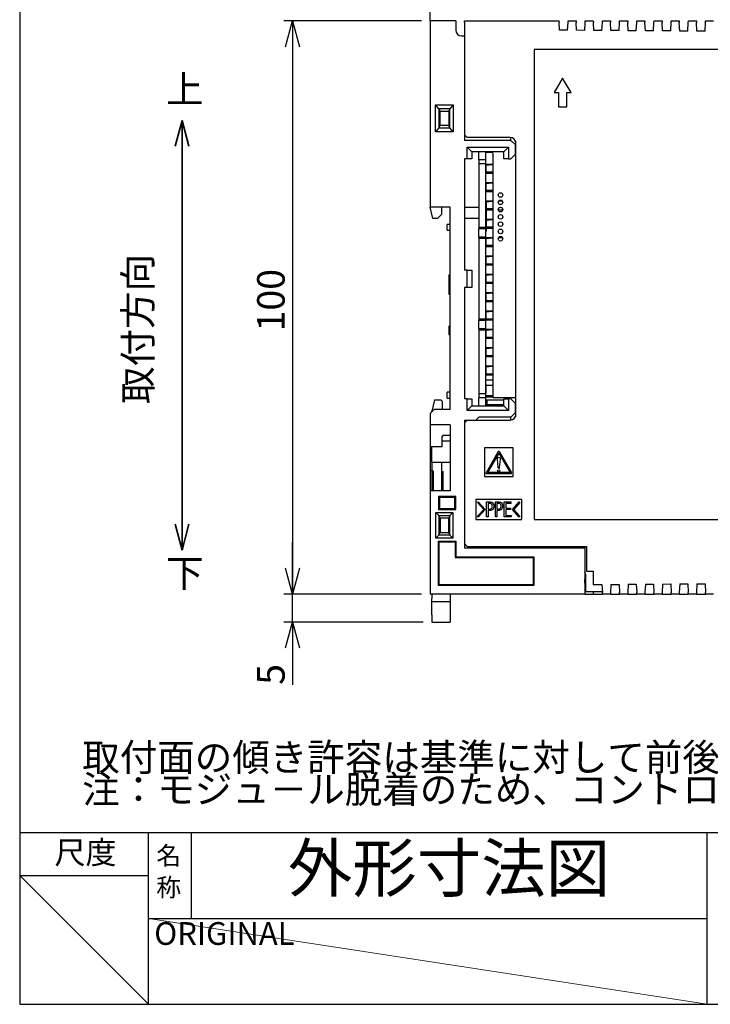
# Model space of a CAD drawing. Units: millimetres. Extents: x 13 to 284, y 13 to 190.
# Drawn here: x 13 to 93, y 18 to 133 of the extents above; entities that cross this region are included whole.
import ezdxf

# ---------------------------------------------------------------- set-up
doc = ezdxf.new("R2010")
doc.units = ezdxf.units.MM
doc.layers.add('DIM', color=5, linetype='Continuous')
doc.layers.add('WORKLAYER', color=7, linetype='Continuous', lineweight=25)
doc.layers.add('ﾚｲﾔｰ4', color=7, linetype='Continuous', lineweight=35)
doc.styles.add('SLDTEXTSTYLE0', font='TXT', dxfattribs={"width": 0.7, "bigfont": 'bigfont'})
doc.dimstyles.new('SLDDIMSTYLE0', dxfattribs={"dimtxt": 3.2, "dimasz": 3, "dimexe": 0, "dimexo": 0.0625, "dimgap": 0.8, "dimtad": 3, "dimdec": 8, "dimlfac": 1.5, "dimrnd": 1e-09, "dimzin": 12, "dimdsep": 46, "dimtxsty": 'SLDTEXTSTYLE0', "dimblk1": 'OPEN30', "dimblk2": 'OPEN30', "dimsah": 1, "dimcen": 0.09, "dimadec": 0, "dimazin": 3, "dimtfac": 1, "dimtdec": 8, "dimtofl": 0, "dimtmove": 0, "dimatfit": 3, "dimldrblk": 'OPEN30', "dimfxl": 1, "dimfrac": 2, "dimtolj": 1, "dimtzin": 12, "dimarcsym": 0})
doc.dimstyles.new('SLDDIMSTYLE4', dxfattribs={"dimtxt": 3.2, "dimasz": 3, "dimexe": 0, "dimexo": 0.0625, "dimgap": 0.8, "dimtad": 3, "dimdec": 0, "dimlfac": 1.5, "dimrnd": 1e-09, "dimzin": 12, "dimdsep": 46, "dimtxsty": 'SLDTEXTSTYLE0', "dimblk1": 'OPEN30', "dimblk2": 'OPEN30', "dimsah": 1, "dimcen": 0.09, "dimadec": 0, "dimazin": 3, "dimtfac": 1, "dimtdec": 0, "dimtmove": 0, "dimatfit": 0, "dimldrblk": 'OPEN30', "dimfxl": 1, "dimfrac": 2, "dimtolj": 1, "dimtzin": 12, "dimarcsym": 0})
doc.dimstyles.new('SLDDIMSTYLE5', dxfattribs={"dimtxt": 3.2, "dimasz": 3, "dimexe": 0, "dimexo": 0.0625, "dimgap": 0.8, "dimtad": 3, "dimdec": 1, "dimlfac": 1.5, "dimrnd": 1e-09, "dimzin": 12, "dimdsep": 46, "dimtxsty": 'SLDTEXTSTYLE0', "dimblk1": 'OPEN30', "dimblk2": 'OPEN30', "dimsah": 1, "dimcen": 0.09, "dimadec": 0, "dimazin": 3, "dimtfac": 1, "dimtdec": 1, "dimtofl": 0, "dimtmove": 0, "dimatfit": 3, "dimldrblk": 'OPEN30', "dimfxl": 1, "dimfrac": 2, "dimtolj": 1, "dimtzin": 12, "dimarcsym": 0})

# ---------------------------------------------------------------- blocks, each defined once
blk = doc.blocks.new('SW_NOTE_0')
at = {"layer": 'WORKLAYER', "color": 0, "char_height": 3.2, "attachment_point": 1, "style": 'SLDTEXTSTYLE0'}
for s, insert in [('取付面の傾き許容は基準に対して前後左右ともに±９０°', (0, 4.13)), ('注：モジュ－ル脱着のため、コントロ－ラ上下５０ｍｍ以上空けて下さい。', (0, 0.4))]:
    blk.add_mtext(s, dxfattribs=dict(at, insert=insert))
blk = doc.blocks.new('_OPEN30')
at = {"color": 0, "linetype": 'ByBlock', "lineweight": -2}
for p, q in [((-1, 0.267949), (0, 0)), ((0, 0), (-1, -0.267949)), ((0, 0), (-1, 0))]:
    blk.add_line(p, q, dxfattribs=at)
blk = doc.blocks.new('_D_3')
at = {"layer": 'DIM'}
for p, q in [((59.63, 132.39), (43.63, 132.39)), ((44.63, 132.39), (44.63, 65.73)), ((59.63, 65.73), (43.63, 65.73))]:
    blk.add_line(p, q, dxfattribs=at)
at = {"layer": 'DIM', "xscale": 3, "yscale": 3}
for p, rotation in [((44.63, 132.39, 2.22), 90), ((44.63, 65.73, 2.22), 270)]:
    blk.add_blockref('_OPEN30', p, dxfattribs=dict(at, rotation=rotation))
at = {"layer": 'DIM', "insert": (40.51, 96.27), "char_height": 3.2, "attachment_point": 1, "rotation": 90, "style": 'SLDTEXTSTYLE0'}
blk.add_mtext('100', dxfattribs=at)
blk = doc.blocks.new('_D_4')
at = {"layer": 'DIM'}
for p, q in [((44.63, 65.73), (44.63, 71.73)), ((59.63, 65.73), (43.63, 65.73)), ((44.63, 62.46), (44.63, 65.73)), ((59.83, 62.46), (43.63, 62.46)), ((44.63, 62.46), (44.63, 55.17))]:
    blk.add_line(p, q, dxfattribs=at)
at = {"layer": 'DIM', "xscale": 3, "yscale": 3}
for p, rotation in [((44.63, 65.73, 2.22), 270), ((44.63, 62.46, 2.22), 90)]:
    blk.add_blockref('_OPEN30', p, dxfattribs=dict(at, rotation=rotation))
at = {"layer": 'DIM', "insert": (40.51, 55.17), "char_height": 3.2, "attachment_point": 1, "rotation": 90, "style": 'SLDTEXTSTYLE0'}
blk.add_mtext('5', dxfattribs=at)
blk = doc.blocks.new('_D_5')
at = {"layer": 'DIM'}
for p, q in [((60.63, 133.39), (60.63, 143.39)), ((111.87, 132.73), (111.87, 143.39)), ((60.63, 142.39), (111.87, 142.39))]:
    blk.add_line(p, q, dxfattribs=at)
at = {"layer": 'DIM', "xscale": 3, "yscale": 3, "rotation": 180}
blk.add_blockref('_OPEN30', (60.63, 142.39, 2.22), dxfattribs=at)
at = {"layer": 'DIM', "xscale": 3, "yscale": 3}
blk.add_blockref('_OPEN30', (111.87, 142.39, 2.22), dxfattribs=at)
at = {"layer": 'DIM', "insert": (82.52, 146.52), "char_height": 3.2, "attachment_point": 1, "style": 'SLDTEXTSTYLE0'}
blk.add_mtext('76.9', dxfattribs=at)

msp = doc.modelspace()

# ---------------------------------------------------------------- linework, layer by layer
at = {"color": 7, "linetype": 'Continuous', "lineweight": 25}
for p, q in [((60.63228365, 132.3918574), (60.63228365, 110.72519073)), ((63.63228365, 132.3918574), (60.63228365, 132.3918574)), ((63.63228365, 132.3918574), (63.63228365, 131.32519073)), ((64.63228365, 132.3918574), (75.63228365, 132.3918574)), ((64.63228365, 132.22519073), (64.63228365, 132.3918574)), ((64.63228365, 132.22519073), (64.63228365, 119.15852406)), ((75.63228365, 132.3918574), (75.64101828, 132.22519073)), ((75.68888125, 131.31191092), (75.64101828, 132.22519073)), ((76.64199155, 131.30501931), (76.69021569, 132.22519073)), ((76.69021569, 132.22519073), (76.69895032, 132.3918574)), ((76.69895032, 132.3918574), (77.63228365, 132.3918574)), ((77.63228365, 132.3918574), (77.64101828, 132.22519073)), ((77.68963942, 131.29744412), (77.64101828, 132.22519073)), ((78.64123395, 131.29056347), (78.69021569, 132.22519073)), ((78.69021569, 132.22519073), (78.69895032, 132.3918574)), ((78.69895032, 132.3918574), (79.63228365, 132.3918574)), ((79.63228365, 132.3918574), (79.64101828, 132.22519073)), ((79.69039759, 131.28297732), (79.64101828, 132.22519073)), ((80.64047635, 131.27610763), (80.69021569, 132.22519073)), ((80.69021569, 132.22519073), (80.69895032, 132.3918574)), ((80.69895032, 132.3918574), (81.63228365, 132.3918574)), ((81.63228365, 132.3918574), (81.64101828, 132.22519073)), ((81.69115577, 131.26851053), (81.64101828, 132.22519073)), ((82.63971875, 131.26165179), (82.69021569, 132.22519073)), ((82.69021569, 132.22519073), (82.69895032, 132.3918574)), ((82.69895032, 132.3918574), (83.63228365, 132.3918574)), ((83.63228365, 132.3918574), (83.64101828, 132.22519073)), ((83.69191394, 131.25404373), (83.64101828, 132.22519073)), ((84.63896115, 131.24719595), (84.69021569, 132.22519073)), ((84.69021569, 132.22519073), (84.69895032, 132.3918574)), ((84.69895032, 132.3918574), (85.63228365, 132.3918574)), ((85.63228365, 132.3918574), (85.64101828, 132.22519073)), ((85.69267211, 131.23957693), (85.64101828, 132.22519073)), ((86.63820356, 131.23274012), (86.69021569, 132.22519073)), ((86.69021569, 132.22519073), (86.69895032, 132.3918574)), ((86.69895032, 132.3918574), (87.63228365, 132.3918574)), ((87.63228365, 132.3918574), (87.64101828, 132.22519073)), ((87.69343028, 131.22511013), (87.64101828, 132.22519073)), ((88.63744596, 131.21828428), (88.69021569, 132.22519073)), ((88.69021569, 132.22519073), (88.69895032, 132.3918574)), ((88.69895032, 132.3918574), (89.63228365, 132.3918574)), ((89.63228365, 132.3918574), (89.64101828, 132.22519073)), ((89.69418846, 131.21064333), (89.64101828, 132.22519073)), ((90.63668836, 131.20382844), (90.69021569, 132.22519073)), ((90.69021569, 132.22519073), (90.69895032, 132.3918574)), ((90.69895032, 132.3918574), (91.63228365, 132.3918574)), ((91.63228365, 132.3918574), (91.64101828, 132.22519073)), ((91.69494663, 131.19617654), (91.64101828, 132.22519073)), ((92.63593076, 131.1893726), (92.69021569, 132.22519073)), ((92.69021569, 132.22519073), (92.69895032, 132.3918574)), ((92.69895032, 132.3918574), (93.63228365, 132.3918574)), ((64.29895032, 130.65852406), (64.63228365, 130.65852406)), ((64.63228365, 130.65852406), (64.63228365, 118.4918574)), ((76.64199155, 131.30501931), (75.68888125, 131.31191092)), ((78.64123395, 131.29056347), (77.68963942, 131.29744412)), ((80.64047635, 131.27610763), (79.69039759, 131.28297732)), ((82.63971875, 131.26165179), (81.69115577, 131.26851053)), ((84.63896115, 131.24719595), (83.69191394, 131.25404373)), ((86.63820356, 131.23274012), (85.69267211, 131.23957693)), ((88.63744596, 131.21828428), (87.69343028, 131.22511013)), ((90.63668836, 131.20382844), (89.69418846, 131.21064333)), ((92.63593076, 131.1893726), (91.69494663, 131.19617654)), ((106.39895032, 129.05852406), (72.73228365, 129.05852406)), ((72.73228365, 129.05852406), (72.73228365, 74.3918574)), ((76.06561699, 125.72519073), (75.06561699, 124.05852406)), ((77.06561699, 124.05852406), (76.06561699, 125.72519073)), ((75.06561699, 124.05852406), (75.56561699, 124.05852406)), ((75.56561699, 124.05852406), (75.56561699, 122.3918574)), ((76.56561699, 122.3918574), (76.56561699, 124.05852406)), ((76.56561699, 124.05852406), (77.06561699, 124.05852406)), ((61.26853344, 122.627763), (63.3293672, 122.627763)), ((61.26853344, 119.48928513), (61.26853344, 122.627763)), ((61.65534721, 122.17211325), (61.26853344, 122.627763)), ((63.3293672, 122.627763), (62.94255342, 122.17211325)), ((63.3293672, 122.627763), (63.3293672, 119.48928513)), ((61.65534721, 122.17211325), (61.65907838, 122.17160127)), ((62.94255342, 122.17211325), (61.65534721, 122.17211325)), ((61.65907838, 122.17160127), (61.65907838, 119.94544686)), ((61.65907838, 122.17160127), (61.79895032, 121.8918574)), ((61.79895032, 121.8918574), (62.79895032, 121.8918574)), ((61.79895032, 120.22519073), (61.79895032, 121.8918574)), ((62.93882226, 122.17160127), (62.79895032, 121.8918574)), ((62.79895032, 121.8918574), (62.79895032, 120.22519073)), ((62.93882226, 122.17160127), (62.94255342, 122.17211325)), ((62.93882226, 119.94544686), (62.93882226, 122.17160127)), ((75.56561699, 122.3918574), (76.56561699, 122.3918574)), ((61.65534721, 119.94493488), (61.26853344, 119.48928513)), ((63.3293672, 119.48928513), (61.26853344, 119.48928513)), ((61.65907838, 119.94544686), (61.65534721, 119.94493488)), ((61.65534721, 119.94493488), (62.94255342, 119.94493488)), ((61.65907838, 119.94544686), (61.79895032, 120.22519073)), ((62.79895032, 120.22519073), (61.79895032, 120.22519073)), ((62.93882226, 119.94544686), (62.79895032, 120.22519073)), ((62.94255342, 119.94493488), (62.93882226, 119.94544686)), ((63.3293672, 119.48928513), (62.94255342, 119.94493488)), ((64.63228365, 119.15852406), (64.96561699, 118.82519073)), ((70.03228365, 118.4918574), (64.63228365, 118.4918574)), ((69.96561699, 118.82519073), (64.96561699, 118.82519073)), ((70.03228365, 118.4918574), (70.03228365, 118.82184902)), ((70.56561699, 117.95852406), (70.03228365, 118.4918574)), ((70.56561699, 118.44911733), (70.56561699, 117.95852406)), ((70.63228365, 86.62519073), (70.63228365, 118.15852406)), ((64.96561699, 117.6918574), (69.76561699, 117.6918574)), ((64.96561699, 116.35852406), (64.96561699, 117.6918574)), ((64.96561699, 117.6918574), (65.49895032, 117.15852406)), ((65.49895032, 117.15852406), (65.49895032, 116.35852406)), ((69.23228365, 117.15852406), (65.49895032, 117.15852406)), ((66.29895032, 116.23866013), (66.29895032, 117.15852406)), ((67.09895032, 117.15852406), (67.09895032, 116.22519073)), ((67.93490979, 117.0918574), (67.09895032, 117.0918574)), ((67.96561699, 88.55852406), (67.96561699, 116.8918574)), ((69.76561699, 117.6918574), (69.23228365, 117.15852406)), ((69.23228365, 116.35852406), (69.23228365, 117.15852406)), ((69.76561699, 117.6918574), (69.76561699, 116.35852406)), ((70.03228365, 116.35852406), (70.56561699, 116.8918574)), ((70.56561699, 116.8918574), (70.56561699, 117.95852406)), ((64.96561699, 116.35852406), (64.63228365, 116.35852406)), ((64.63228365, 116.35852406), (64.63228365, 103.3918574)), ((65.49895032, 116.35852406), (64.96561699, 116.35852406)), ((66.29895032, 116.23866013), (66.29895032, 116.22519073)), ((67.09895032, 116.22519073), (66.29895032, 116.22519073)), ((66.29895032, 116.22519073), (66.29895032, 115.75852406)), ((67.09895032, 115.75852406), (66.29895032, 115.75852406)), ((66.29895032, 115.75852406), (66.29895032, 108.35852406)), ((67.09895032, 116.22519073), (67.09895032, 115.75852406)), ((67.09895032, 115.75852406), (67.09895032, 108.35852406)), ((67.10561699, 115.6918574), (67.09895032, 115.6918574)), ((67.10561699, 115.6918574), (67.10561699, 114.6918574)), ((67.96561699, 115.6918574), (67.10561699, 115.6918574)), ((67.31780005, 115.6918574), (67.31780005, 115.65852406)), ((69.76561699, 116.35852406), (69.23228365, 116.35852406)), ((69.76561699, 116.35852406), (70.03228365, 116.35852406)), ((67.10561699, 114.6918574), (67.09895032, 114.6918574)), ((67.10561699, 115.65852406), (67.13035051, 115.65852406)), ((67.10561699, 114.8218574), (67.96561699, 114.8218574)), ((67.10561699, 114.6918574), (67.96561699, 114.6918574)), ((67.13035051, 115.65852406), (67.23277955, 115.65852406)), ((67.23277955, 115.65852406), (67.51243795, 115.65852406)), ((67.96561699, 115.65852406), (67.51243795, 115.65852406)), ((67.10561699, 113.55852406), (67.09895032, 113.55852406)), ((67.10561699, 113.55852406), (67.10561699, 112.55852406)), ((67.96561699, 113.55852406), (67.10561699, 113.55852406)), ((67.10561699, 113.52519073), (67.13035051, 113.52519073)), ((67.13035051, 113.52519073), (67.23277955, 113.52519073)), ((67.23277955, 113.52519073), (67.51243795, 113.52519073)), ((67.31780005, 113.55852406), (67.31780005, 113.52519073)), ((67.96561699, 113.52519073), (67.51243795, 113.52519073)), ((67.10561699, 112.55852406), (67.09895032, 112.55852406)), ((67.10561699, 112.68852406), (67.96561699, 112.68852406)), ((67.10561699, 112.55852406), (67.96561699, 112.55852406)), ((67.10561699, 111.42519073), (67.09895032, 111.42519073)), ((67.10561699, 111.42519073), (67.10561699, 110.42519073)), ((67.96561699, 111.42519073), (67.10561699, 111.42519073)), ((67.10561699, 111.3918574), (67.13035051, 111.3918574)), ((67.15161699, 111.25852406), (67.10561699, 111.25852406)), ((67.13035051, 111.3918574), (67.23277955, 111.3918574)), ((67.15161699, 111.25852406), (67.15161699, 107.92519073)), ((67.23277955, 111.3918574), (67.51243795, 111.3918574)), ((67.31780005, 111.42519073), (67.31780005, 111.3918574)), ((67.96561699, 111.3918574), (67.51243795, 111.3918574)), ((69.06322376, 111.42519073), (68.60134354, 111.42519073)), ((62.96561699, 110.72519073), (60.63228365, 110.72519073)), ((60.96561699, 109.3918574), (60.63228365, 110.72519073)), ((61.96561699, 110.72519073), (61.96561699, 109.85852406)), ((62.96561699, 87.1918574), (62.96561699, 110.72519073)), ((64.63228365, 110.72519073), (66.29895032, 110.72519073)), ((67.10561699, 110.42519073), (67.09895032, 110.42519073)), ((67.15161699, 110.55519073), (67.96561699, 110.55519073)), ((67.15161699, 110.42519073), (67.96561699, 110.42519073)), ((68.56636804, 110.42519073), (69.09819926, 110.42519073)), ((61.49895032, 109.3918574), (60.96561699, 109.3918574)), ((61.96561699, 109.85852406), (61.49895032, 109.3918574)), ((66.29895032, 109.3918574), (64.63228365, 109.3918574)), ((67.10561699, 109.2918574), (67.09895032, 109.2918574)), ((67.10561699, 109.2918574), (67.10561699, 108.2918574)), ((67.96561699, 109.2918574), (67.15161699, 109.2918574)), ((67.23277955, 109.25852406), (67.51243795, 109.25852406)), ((67.31780005, 109.2918574), (67.31780005, 109.25852406)), ((67.96561699, 109.25852406), (67.51243795, 109.25852406)), ((62.96561699, 108.72519073), (62.63228365, 108.72519073)), ((62.63228365, 108.05852406), (62.63228365, 108.72519073)), ((62.63228365, 108.05852406), (62.96561699, 108.05852406)), ((67.09895032, 108.35852406), (66.29895032, 108.35852406)), ((66.29895032, 108.35852406), (66.29895032, 108.22519073)), ((67.09895032, 108.22519073), (66.29895032, 108.22519073)), ((66.29895032, 108.22519073), (66.29895032, 108.20708514)), ((66.29895032, 107.24329632), (66.29895032, 108.20708514)), ((67.09895032, 108.35852406), (67.09895032, 108.22519073)), ((67.10561699, 108.2918574), (67.09895032, 108.2918574)), ((67.09895032, 108.22519073), (67.09895032, 107.22519073)), ((67.15161699, 107.92519073), (67.09895032, 107.92519073)), ((67.15161699, 108.4218574), (67.96561699, 108.4218574)), ((67.15161699, 108.2918574), (67.96561699, 108.2918574)), ((66.29895032, 107.24329632), (66.29895032, 107.22519073)), ((67.09895032, 107.22519073), (66.29895032, 107.22519073)), ((66.29895032, 107.22519073), (66.29895032, 107.0918574)), ((67.09895032, 107.0918574), (66.29895032, 107.0918574)), ((66.29895032, 107.0918574), (66.29895032, 97.6918574)), ((67.09895032, 107.22519073), (67.09895032, 107.0918574)), ((67.10561699, 107.15852406), (67.09895032, 107.15852406)), ((67.09895032, 107.0918574), (67.09895032, 97.6918574)), ((67.10561699, 107.15852406), (67.10561699, 106.15852406)), ((67.96561699, 107.15852406), (67.10561699, 107.15852406)), ((67.10561699, 107.12519073), (67.13035051, 107.12519073)), ((67.13035051, 107.12519073), (67.23277955, 107.12519073)), ((67.23277955, 107.12519073), (67.51243795, 107.12519073)), ((67.31780005, 107.15852406), (67.31780005, 107.12519073)), ((67.96561699, 107.12519073), (67.51243795, 107.12519073)), ((68.59895032, 107.15852406), (68.57742527, 107.13699902)), ((69.07949027, 107.15852406), (68.58507704, 107.15852406)), ((67.10561699, 106.15852406), (67.09895032, 106.15852406)), ((67.10561699, 106.28852406), (67.96561699, 106.28852406)), ((67.10561699, 106.15852406), (67.96561699, 106.15852406)), ((67.10561699, 105.02519073), (67.09895032, 105.02519073)), ((67.10561699, 105.02519073), (67.10561699, 104.02519073)), ((67.96561699, 105.02519073), (67.10561699, 105.02519073)), ((67.10561699, 104.9918574), (67.13035051, 104.9918574)), ((67.13035051, 104.9918574), (67.23277955, 104.9918574)), ((67.23277955, 104.9918574), (67.51243795, 104.9918574)), ((67.31780005, 105.02519073), (67.31780005, 104.9918574)), ((67.96561699, 104.9918574), (67.51243795, 104.9918574)), ((64.96561699, 103.3918574), (64.63228365, 103.3918574)), ((64.96561699, 101.3918574), (64.96561699, 103.3918574)), ((64.96561699, 103.3918574), (65.49895032, 103.3918574)), ((65.49895032, 103.3918574), (65.49895032, 101.3918574)), ((67.10561699, 104.02519073), (67.09895032, 104.02519073)), ((67.10561699, 104.15519073), (67.96561699, 104.15519073)), ((67.10561699, 104.02519073), (67.96561699, 104.02519073)), ((62.83228365, 102.87117211), (62.96561699, 102.87117211)), ((62.83228365, 102.87117211), (62.83228365, 102.75830872)), ((62.83228365, 102.75830872), (62.83228365, 101.74253825)), ((62.83228365, 102.75830872), (62.96561699, 102.75830872)), ((67.10561699, 102.8918574), (67.09895032, 102.8918574)), ((67.10561699, 102.8918574), (67.10561699, 101.8918574)), ((67.96561699, 102.8918574), (67.10561699, 102.8918574)), ((67.10561699, 102.85852406), (67.13035051, 102.85852406)), ((67.10561699, 102.0218574), (67.96561699, 102.0218574)), ((67.13035051, 102.85852406), (67.23277955, 102.85852406)), ((67.23277955, 102.85852406), (67.51243795, 102.85852406)), ((67.31780005, 102.8918574), (67.31780005, 102.85852406)), ((67.96561699, 102.85852406), (67.51243795, 102.85852406)), ((62.83228365, 101.74253825), (62.96561699, 101.74253825)), ((62.83228365, 101.74253825), (62.83228365, 100.72676778)), ((64.96561699, 101.3918574), (64.63228365, 101.3918574)), ((64.63228365, 101.3918574), (64.63228365, 88.42519073)), ((65.49895032, 101.3918574), (64.96561699, 101.3918574)), ((67.10561699, 101.8918574), (67.09895032, 101.8918574)), ((67.10561699, 101.8918574), (67.96561699, 101.8918574)), ((62.83228365, 100.72676778), (62.96561699, 100.72676778)), ((62.83228365, 100.72676778), (62.83228365, 100.60261805)), ((62.83228365, 100.60261805), (62.96561699, 100.60261805)), ((67.10561699, 100.75852406), (67.09895032, 100.75852406)), ((67.10561699, 99.75852406), (67.09895032, 99.75852406)), ((67.10561699, 100.75852406), (67.10561699, 99.75852406)), ((67.96561699, 100.75852406), (67.10561699, 100.75852406)), ((67.10561699, 100.72519073), (67.13035051, 100.72519073)), ((67.10561699, 99.88852406), (67.96561699, 99.88852406)), ((67.10561699, 99.75852406), (67.96561699, 99.75852406)), ((67.13035051, 100.72519073), (67.23277955, 100.72519073)), ((67.23277955, 100.72519073), (67.51243795, 100.72519073)), ((67.31780005, 100.75852406), (67.31780005, 100.72519073)), ((67.96561699, 100.72519073), (67.51243795, 100.72519073)), ((67.10561699, 98.62519073), (67.09895032, 98.62519073)), ((67.10561699, 98.62519073), (67.10561699, 97.62519073)), ((67.96561699, 98.62519073), (67.10561699, 98.62519073)), ((67.10561699, 98.5918574), (67.13035051, 98.5918574)), ((67.13035051, 98.5918574), (67.23277955, 98.5918574)), ((67.23277955, 98.5918574), (67.51243795, 98.5918574)), ((67.31780005, 98.62519073), (67.31780005, 98.5918574)), ((67.96561699, 98.5918574), (67.51243795, 98.5918574)), ((67.09895032, 97.6918574), (66.29895032, 97.6918574)), ((66.29895032, 97.6918574), (66.29895032, 97.55852406)), ((67.09895032, 97.55852406), (66.29895032, 97.55852406)), ((66.29895032, 97.55852406), (66.29895032, 97.54041847)), ((66.29895032, 96.57662965), (66.29895032, 97.54041847)), ((67.09895032, 97.6918574), (67.09895032, 97.55852406)), ((67.10561699, 97.62519073), (67.09895032, 97.62519073)), ((67.09895032, 97.55852406), (67.09895032, 96.55852406)), ((67.10561699, 97.75519073), (67.96561699, 97.75519073)), ((67.10561699, 97.62519073), (67.96561699, 97.62519073)), ((62.83228365, 96.90249772), (62.96561699, 96.90249772)), ((62.83228365, 96.90249772), (62.83228365, 95.90249772)), ((66.29895032, 96.57662965), (66.29895032, 96.55852406)), ((67.09895032, 96.55852406), (66.29895032, 96.55852406)), ((66.29895032, 96.55852406), (66.29895032, 96.42519073)), ((67.09895032, 96.42519073), (66.29895032, 96.42519073)), ((66.29895032, 96.42519073), (66.29895032, 89.02519073)), ((67.09895032, 96.55852406), (67.09895032, 96.42519073)), ((67.10561699, 96.4918574), (67.09895032, 96.4918574)), ((67.09895032, 96.42519073), (67.09895032, 89.02519073)), ((67.10561699, 96.4918574), (67.10561699, 95.4918574)), ((67.96561699, 96.4918574), (67.10561699, 96.4918574)), ((67.10561699, 96.45852406), (67.13035051, 96.45852406)), ((67.13035051, 96.45852406), (67.23277955, 96.45852406)), ((67.23277955, 96.45852406), (67.51243795, 96.45852406)), ((67.31780005, 96.4918574), (67.31780005, 96.45852406)), ((67.96561699, 96.45852406), (67.51243795, 96.45852406)), ((62.83228365, 95.90249772), (62.96561699, 95.90249772)), ((67.10561699, 95.4918574), (67.09895032, 95.4918574)), ((67.10561699, 95.6218574), (67.96561699, 95.6218574)), ((67.10561699, 95.4918574), (67.96561699, 95.4918574)), ((67.10561699, 94.35852406), (67.09895032, 94.35852406)), ((67.10561699, 94.35852406), (67.10561699, 93.35852406)), ((67.96561699, 94.35852406), (67.10561699, 94.35852406)), ((67.10561699, 94.32519073), (67.13035051, 94.32519073)), ((67.13035051, 94.32519073), (67.23277955, 94.32519073)), ((67.23277955, 94.32519073), (67.51243795, 94.32519073)), ((67.31780005, 94.35852406), (67.31780005, 94.32519073)), ((67.96561699, 94.32519073), (67.51243795, 94.32519073)), ((67.10561699, 93.35852406), (67.09895032, 93.35852406)), ((67.10561699, 93.48852406), (67.96561699, 93.48852406)), ((67.10561699, 93.35852406), (67.96561699, 93.35852406)), ((67.10561699, 92.22519073), (67.09895032, 92.22519073)), ((67.10561699, 92.22519073), (67.10561699, 91.22519073)), ((67.96561699, 92.22519073), (67.10561699, 92.22519073)), ((67.10561699, 92.1918574), (67.13035051, 92.1918574)), ((67.13035051, 92.1918574), (67.23277955, 92.1918574)), ((67.23277955, 92.1918574), (67.51243795, 92.1918574)), ((67.31780005, 92.22519073), (67.31780005, 92.1918574)), ((67.96561699, 92.1918574), (67.51243795, 92.1918574)), ((67.10561699, 91.22519073), (67.09895032, 91.22519073)), ((67.09895032, 90.65852406), (67.96561699, 90.65852406)), ((67.10561699, 91.35519073), (67.96561699, 91.35519073)), ((67.10561699, 91.22519073), (67.96561699, 91.22519073)), ((67.10561699, 90.0918574), (67.09895032, 90.0918574)), ((67.10561699, 90.0918574), (67.10561699, 89.0918574)), ((67.96561699, 89.9918574), (67.10561699, 89.9918574)), ((61.16561699, 88.32519073), (60.83228365, 86.9918574)), ((61.16561699, 88.32519073), (61.89895032, 88.32519073)), ((62.09895032, 88.12519073), (61.89895032, 88.32519073)), ((62.96561699, 89.1918574), (62.63228365, 89.1918574)), ((62.63228365, 88.52519073), (62.63228365, 89.1918574)), ((62.63228365, 88.52519073), (62.96561699, 88.52519073)), ((64.96561699, 88.42519073), (64.63228365, 88.42519073)), ((64.96561699, 87.0918574), (64.96561699, 88.42519073)), ((64.96561699, 88.42519073), (65.49895032, 88.42519073)), ((65.49895032, 88.42519073), (65.49895032, 87.62519073)), ((67.09895032, 89.02519073), (66.29895032, 89.02519073)), ((66.29895032, 89.02519073), (66.29895032, 88.55852406)), ((67.09895032, 88.55852406), (66.29895032, 88.55852406)), ((66.29895032, 88.55852406), (66.29895032, 88.54505466)), ((66.29895032, 87.62519073), (66.29895032, 88.54505466)), ((67.10561699, 89.0918574), (67.09895032, 89.0918574)), ((67.09895032, 89.02519073), (67.09895032, 88.55852406)), ((67.96561699, 88.7918574), (67.09895032, 88.7918574)), ((67.09895032, 88.65852406), (67.96561699, 88.65852406)), ((67.09895032, 88.55852406), (67.09895032, 87.62519073)), ((67.09895032, 88.32519073), (67.23228365, 88.32519073)), ((67.23228365, 88.32519073), (67.23228365, 87.7918574)), ((67.23228365, 88.32519073), (69.23228365, 88.32519073)), ((70.63228365, 88.55852406), (67.96561699, 88.55852406)), ((69.23228365, 87.62519073), (69.23228365, 88.42519073)), ((69.23228365, 88.42519073), (69.76561699, 88.42519073)), ((69.43228365, 88.42519073), (69.43228365, 88.55852406)), ((69.76561699, 88.42519073), (69.76561699, 87.0918574)), ((70.03228365, 88.42519073), (69.76561699, 88.42519073)), ((70.56561699, 87.8918574), (70.03228365, 88.42519073)), ((61.09895032, 87.1918574), (60.63228365, 86.72519073)), ((62.96561699, 87.1918574), (61.09895032, 87.1918574)), ((62.09895032, 87.1918574), (62.09895032, 88.12519073)), ((65.49895032, 87.62519073), (64.96561699, 87.0918574)), ((69.76561699, 87.0918574), (64.96561699, 87.0918574)), ((65.49895032, 87.62519073), (69.23228365, 87.62519073)), ((67.23228365, 87.7918574), (67.09895032, 87.7918574)), ((67.23228365, 87.7918574), (69.23228365, 87.7918574)), ((69.23228365, 87.62519073), (69.76561699, 87.0918574)), ((70.56561699, 86.82519073), (70.56561699, 87.8918574)), ((70.56561699, 87.32519073), (70.63228365, 87.32519073)), ((60.63228365, 86.72519073), (60.63228365, 85.3918574)), ((60.83228365, 86.92519073), (60.83228365, 86.9918574)), ((64.96561699, 85.95852406), (64.63228365, 85.62519073)), ((64.63228365, 85.95852406), (65.96561699, 85.95852406)), ((64.63228365, 85.95852406), (64.63228365, 71.05852406)), ((64.96561699, 85.95852406), (69.96561699, 85.95852406)), ((65.96561699, 85.95852406), (66.29895032, 86.2918574)), ((70.03228365, 86.2918574), (66.29895032, 86.2918574)), ((70.03228365, 86.2918574), (70.56561699, 86.82519073)), ((70.03228365, 85.96186577), (70.03228365, 86.2918574)), ((70.56561699, 86.82519073), (70.56561699, 86.33459747)), ((62.96561699, 85.3918574), (60.63228365, 85.3918574)), ((60.63228365, 85.3918574), (60.63228365, 82.85852406)), ((62.96561699, 85.3918574), (62.96561699, 77.72519073)), ((64.63228365, 85.62519073), (64.63228365, 71.5918574)), ((62.16561699, 84.1918574), (62.03228365, 84.05852406)), ((62.03228365, 83.52519073), (62.03228365, 84.05852406)), ((62.16561699, 84.1918574), (62.96561699, 84.1918574)), ((60.83228365, 82.85852406), (60.63228365, 82.85852406)), ((60.63228365, 82.85852406), (60.63228365, 80.05852406)), ((60.83228365, 81.05852406), (60.83228365, 82.85852406)), ((62.03228365, 82.85852406), (60.83228365, 82.85852406)), ((62.03228365, 82.85852406), (62.03228365, 83.52519073)), ((62.96561699, 83.52519073), (62.03228365, 83.52519073)), ((70.29895032, 82.72519073), (66.96561699, 82.72519073)), ((66.96561699, 82.72519073), (66.96561699, 79.3918574)), ((70.29895032, 79.3918574), (70.29895032, 82.72519073)), ((68.57454862, 82.2918574), (67.15041796, 79.82519073)), ((68.63228365, 82.12519073), (67.32362304, 79.85852406)), ((68.43344841, 81.37030403), (68.53228365, 80.45852406)), ((68.63228365, 82.12519073), (69.94094426, 79.85852406)), ((68.69001868, 82.2918574), (70.11414934, 79.82519073)), ((68.73170802, 80.44780978), (68.83113238, 81.37042883)), ((60.83228365, 81.05852406), (62.96561699, 81.05852406)), ((60.83228365, 81.05852406), (60.83228365, 80.1918574)), ((60.83228365, 80.1918574), (61.03228365, 79.9918574)), ((60.83228365, 80.1918574), (60.83228365, 77.72519073)), ((61.96561699, 81.05852406), (61.96561699, 77.72519073)), ((60.83228365, 80.05852406), (60.63228365, 80.05852406)), ((60.63228365, 80.05852406), (60.63228365, 77.72519073)), ((61.03228365, 77.72519073), (61.03228365, 79.9918574)), ((61.96561699, 79.9918574), (62.16561699, 79.9918574)), ((62.16561699, 77.72519073), (62.16561699, 79.9918574)), ((66.96561699, 79.3918574), (70.29895032, 79.3918574)), ((70.05641432, 79.72519073), (67.20815299, 79.72519073)), ((69.94094426, 79.85852406), (67.32362304, 79.85852406)), ((62.03228365, 78.05065783), (62.03228365, 77.95352691)), ((62.03228365, 78.05065783), (62.16561699, 78.05065783)), ((62.03228365, 77.95352691), (62.03228365, 77.72519073)), ((62.03228365, 77.95352691), (62.16561699, 77.95352691)), ((62.96561699, 77.72519073), (60.63228365, 77.72519073)), ((60.63228365, 77.72519073), (60.63228365, 65.72519073)), ((63.63228365, 77.05852406), (61.63228365, 77.05852406)), ((61.63228365, 77.05852406), (61.63228365, 75.55852406)), ((61.7489352, 76.94187251), (61.63228365, 77.05852406)), ((63.5156321, 76.94187251), (61.7489352, 76.94187251)), ((61.7489352, 76.94187251), (61.7489352, 75.67517561)), ((63.5156321, 76.94187251), (63.63228365, 77.05852406)), ((63.5156321, 75.67517561), (63.5156321, 76.94187251)), ((63.63228365, 75.55852406), (63.63228365, 77.05852406)), ((61.7489352, 75.67517561), (61.63228365, 75.55852406)), ((61.7489352, 75.67517561), (63.5156321, 75.67517561)), ((63.5156321, 75.67517561), (63.63228365, 75.55852406)), ((65.96561699, 76.72519073), (65.96561699, 74.3918574)), ((71.29895032, 76.72519073), (65.96561699, 76.72519073)), ((66.16616167, 76.37249582), (66.24520404, 76.46141848)), ((66.87754301, 75.57219181), (66.16616167, 76.37249582)), ((66.24520404, 76.46141848), (67.03562775, 75.57219181)), ((67.22005995, 74.71030062), (67.22005995, 76.44363395)), ((67.22005995, 76.44363395), (67.63634977, 76.44363395)), ((67.58892435, 76.27533957), (67.4071269, 76.27533957)), ((67.4071269, 76.27533957), (67.4071269, 75.61665314)), ((67.4071269, 75.61665314), (67.58892435, 75.61665314)), ((68.2318023, 74.71030062), (68.2318023, 76.44363395)), ((68.2318023, 76.44363395), (68.64809213, 76.44363395)), ((68.6006667, 76.27533957), (68.41886925, 76.27533957)), ((68.41886925, 76.27533957), (68.41886925, 75.61665314)), ((68.41886925, 75.61665314), (68.6006667, 75.61665314)), ((69.25144889, 74.71030062), (69.25144889, 76.44363395)), ((69.25144889, 76.44363395), (70.02342939, 76.44363395)), ((70.02342939, 76.27533957), (69.43851584, 76.27533957)), ((69.43851584, 76.27533957), (69.43851584, 75.71446807)), ((69.43851584, 75.71446807), (69.97600396, 75.71446807)), ((69.97600396, 75.71446807), (69.97600396, 75.54617369)), ((70.02342939, 76.44363395), (70.02342939, 76.27533957)), ((70.22103531, 75.57219181), (71.01145903, 76.46141848)), ((71.0905014, 76.37249582), (70.37912006, 75.57219181)), ((71.01145903, 76.46141848), (71.0905014, 76.37249582)), ((71.29895032, 74.3918574), (71.29895032, 76.72519073)), ((61.29895032, 75.22519073), (63.29895032, 75.22519073)), ((61.29895032, 72.22519073), (61.29895032, 75.22519073)), ((61.66152342, 74.86261763), (61.29895032, 75.22519073)), ((61.63228365, 75.55852406), (63.63228365, 75.55852406)), ((61.66433493, 74.82775483), (61.66152342, 74.86261763)), ((61.66152342, 74.86261763), (61.66152342, 72.58776383)), ((62.9335657, 74.82775483), (61.66433493, 74.82775483)), ((61.66433493, 74.82775483), (61.79895032, 74.55852406)), ((61.79895032, 74.55852406), (61.79895032, 72.8918574)), ((62.79895032, 74.55852406), (61.79895032, 74.55852406)), ((62.9335657, 74.82775483), (62.79895032, 74.55852406)), ((62.79895032, 72.8918574), (62.79895032, 74.55852406)), ((62.93637722, 74.86261763), (62.9335657, 74.82775483)), ((62.93637722, 74.86261763), (63.29895032, 75.22519073)), ((62.93637722, 72.58776383), (62.93637722, 74.86261763)), ((63.29895032, 75.22519073), (63.29895032, 72.22519073)), ((66.16616167, 74.7718878), (66.87754301, 75.57219181)), ((66.2372998, 74.67407286), (66.16616167, 74.7718878)), ((67.03562775, 75.57219181), (66.2372998, 74.67407286)), ((67.4071269, 74.71030062), (67.22005995, 74.71030062)), ((67.63634977, 75.44835876), (67.4071269, 75.44835876)), ((67.4071269, 75.44835876), (67.4071269, 74.71030062)), ((68.41886925, 74.71030062), (68.2318023, 74.71030062)), ((68.64809213, 75.44835876), (68.41886925, 75.44835876)), ((68.41886925, 75.44835876), (68.41886925, 74.71030062)), ((70.06295057, 74.71030062), (69.25144889, 74.71030062)), ((69.97600396, 75.54617369), (69.43851584, 75.54617369)), ((69.43851584, 75.54617369), (69.43851584, 74.878595)), ((69.43851584, 74.878595), (70.06295057, 74.878595)), ((70.06295057, 74.878595), (70.06295057, 74.71030062)), ((71.01936326, 74.67407286), (70.22103531, 75.57219181)), ((70.37912006, 75.57219181), (71.0905014, 74.7718878)), ((71.0905014, 74.7718878), (71.01936326, 74.67407286)), ((65.96561699, 74.3918574), (71.29895032, 74.3918574)), ((72.73228365, 74.3918574), (106.39895032, 74.3918574)), ((61.29895032, 72.22519073), (61.66152342, 72.58776383)), ((63.29895032, 72.22519073), (61.29895032, 72.22519073)), ((61.66152342, 72.58776383), (61.66433493, 72.62262663)), ((61.66433493, 72.62262663), (61.79895032, 72.8918574)), ((61.66433493, 72.62262663), (62.9335657, 72.62262663)), ((61.79895032, 72.8918574), (62.79895032, 72.8918574)), ((62.9335657, 72.62262663), (62.79895032, 72.8918574)), ((62.9335657, 72.62262663), (62.93637722, 72.58776383)), ((63.29895032, 72.22519073), (62.93637722, 72.58776383)), ((61.63228365, 71.8918574), (63.63228365, 71.8918574)), ((61.63228365, 66.72519073), (61.63228365, 71.8918574)), ((61.70810716, 71.81603389), (61.63228365, 71.8918574)), ((61.70810716, 66.80101424), (61.70810716, 71.81603389)), ((61.70810716, 71.81603389), (63.55646014, 71.81603389)), ((63.55646014, 71.81603389), (63.63228365, 71.8918574)), ((63.55646014, 71.81603389), (63.55646014, 69.98270055)), ((63.63228365, 71.8918574), (63.63228365, 70.05852406)), ((64.63228365, 71.5918574), (64.96561699, 71.25852406)), ((78.63228365, 71.05852406), (64.63228365, 71.05852406)), ((64.96561699, 71.25852406), (78.83228365, 71.25852406)), ((78.63228365, 71.25852406), (78.63228365, 71.05852406)), ((78.63228365, 71.05852406), (78.63228365, 65.72519073)), ((78.83228365, 71.25852406), (78.83228365, 68.3918574)), ((63.55646014, 69.98270055), (63.63228365, 70.05852406)), ((63.55646014, 69.98270055), (72.62312681, 69.98270055)), ((63.63228365, 70.05852406), (72.69895032, 70.05852406)), ((72.62312681, 69.98270055), (72.69895032, 70.05852406)), ((72.62312681, 69.98270055), (72.62312681, 66.80101424)), ((72.69895032, 70.05852406), (72.69895032, 66.72519073)), ((78.76561699, 65.9918574), (78.76561699, 67.85852406)), ((78.83228365, 68.3918574), (79.63228365, 68.3918574)), ((79.63228365, 68.3918574), (79.63228365, 66.8336506)), ((61.70810716, 66.80101424), (61.63228365, 66.72519073)), ((72.69895032, 66.72519073), (61.63228365, 66.72519073)), ((72.62312681, 66.80101424), (61.70810716, 66.80101424)), ((72.62312681, 66.80101424), (72.69895032, 66.72519073)), ((78.65402597, 67.41213468), (78.63228365, 67.41210324)), ((78.63228365, 66.99726651), (78.65402597, 67.41213468)), ((78.76561699, 67.41229606), (78.65402597, 67.41213468)), ((79.63228365, 66.8336506), (80.64047635, 66.8409405)), ((80.64047635, 66.8409405), (80.69021569, 65.8918574)), ((81.69115577, 66.8485376), (81.64101828, 65.8918574)), ((81.69115577, 66.8485376), (82.63971875, 66.85539633)), ((82.63971875, 66.85539633), (82.69021569, 65.8918574)), ((83.69191394, 66.8630044), (83.64101828, 65.8918574)), ((83.69191394, 66.8630044), (84.63896115, 66.86985217)), ((84.63896115, 66.86985217), (84.69021569, 65.8918574)), ((85.69267211, 66.8774712), (85.64101828, 65.8918574)), ((85.69267211, 66.8774712), (86.63820356, 66.88430801)), ((86.63820356, 66.88430801), (86.69021569, 65.8918574)), ((87.69343028, 66.89193799), (87.64101828, 65.8918574)), ((87.69343028, 66.89193799), (88.63744596, 66.89876385)), ((88.63744596, 66.89876385), (88.69021569, 65.8918574)), ((89.69418846, 66.90640479), (89.64101828, 65.8918574)), ((89.69418846, 66.90640479), (90.63668836, 66.91321969)), ((90.63668836, 66.91321969), (90.69021569, 65.8918574)), ((91.69494663, 66.92087159), (91.64101828, 65.8918574)), ((91.69494663, 66.92087159), (92.63593076, 66.92767552)), ((92.63593076, 66.92767552), (92.69021569, 65.8918574)), ((78.63228365, 65.72519073), (60.63228365, 65.72519073)), ((60.83228365, 65.72519073), (60.83228365, 65.1918574)), ((62.96561699, 65.72519073), (62.96561699, 65.1918574)), ((78.63228365, 65.72519073), (79.63228365, 65.72519073)), ((80.68497491, 65.9918574), (78.76561699, 65.9918574)), ((79.61830824, 65.9918574), (79.63228365, 65.72519073)), ((79.63228365, 65.72519073), (80.69895032, 65.72519073)), ((80.69895032, 65.72519073), (80.69021569, 65.8918574)), ((81.63228365, 65.72519073), (80.69895032, 65.72519073)), ((81.64101828, 65.8918574), (81.63228365, 65.72519073)), ((81.63228365, 65.72519073), (82.69895032, 65.72519073)), ((82.69895032, 65.72519073), (82.69021569, 65.8918574)), ((83.63228365, 65.72519073), (82.69895032, 65.72519073)), ((83.64101828, 65.8918574), (83.63228365, 65.72519073)), ((83.63228365, 65.72519073), (84.69895032, 65.72519073)), ((84.69895032, 65.72519073), (84.69021569, 65.8918574)), ((85.63228365, 65.72519073), (84.69895032, 65.72519073)), ((85.64101828, 65.8918574), (85.63228365, 65.72519073)), ((85.63228365, 65.72519073), (86.69895032, 65.72519073)), ((86.69895032, 65.72519073), (86.69021569, 65.8918574)), ((87.63228365, 65.72519073), (86.69895032, 65.72519073)), ((87.64101828, 65.8918574), (87.63228365, 65.72519073)), ((87.63228365, 65.72519073), (88.69895032, 65.72519073)), ((88.69895032, 65.72519073), (88.69021569, 65.8918574)), ((89.63228365, 65.72519073), (88.69895032, 65.72519073)), ((89.64101828, 65.8918574), (89.63228365, 65.72519073)), ((89.63228365, 65.72519073), (90.69895032, 65.72519073)), ((90.69895032, 65.72519073), (90.69021569, 65.8918574)), ((91.63228365, 65.72519073), (90.69895032, 65.72519073)), ((91.64101828, 65.8918574), (91.63228365, 65.72519073)), ((91.63228365, 65.72519073), (92.69895032, 65.72519073)), ((92.69895032, 65.72519073), (92.69021569, 65.8918574)), ((93.63228365, 65.72519073), (92.69895032, 65.72519073)), ((60.83228365, 64.85852406), (60.83228365, 65.1918574)), ((60.83228365, 64.85852406), (62.96561699, 64.85852406)), ((60.83228365, 63.63994368), (60.83228365, 64.85852406)), ((62.96561699, 65.1918574), (62.96561699, 64.85852406)), ((62.96561699, 64.85852406), (62.96561699, 63.63994368)), ((60.83228365, 63.31517688), (60.83228365, 63.63994368)), ((60.83228365, 63.31517688), (60.83228365, 62.45852406)), ((62.96561699, 63.63994368), (62.96561699, 63.31517688)), ((62.96561699, 63.31517688), (62.96561699, 62.45852406)), ((60.83228365, 62.45852406), (62.96561699, 62.45852406))]:
    msp.add_line(p, q, dxfattribs=at)
for centre, radius in [((68.83228365, 112.13852406), 0.26666667), ((68.83228365, 111.2918574), 0.26666667), ((68.83228365, 110.44519073), 0.26666667), ((68.83228365, 109.59852406), 0.26666667), ((68.83228365, 108.7518574), 0.26666667), ((68.83228365, 107.90519073), 0.26666667), ((68.83228365, 107.05852406), 0.26666667), ((68.63228365, 80.05852406), 0.13333333)]:
    msp.add_circle(centre, radius, dxfattribs=at)
for centre, radius, start, end in [((64.29895032, 131.32519073), 0.66666667, 180, 270), ((69.96561699, 118.15852406), 0.66666667, 0, 90), ((67.29895032, 116.8918574), 0.66666667, 0, 23.5781784782), ((69.96561699, 86.62519073), 0.66666667, 270, 0), ((68.63228365, 81.3918574), 0.2, 353.8493601721, 186.1865993979), ((68.63228365, 82.25852406), 0.06666667, 30, 150), ((68.63228365, 80.45852406), 0.1, 180, 353.8493601721), ((67.20815299, 79.7918574), 0.06666667, 150, 270), ((70.05641432, 79.7918574), 0.06666667, 270, 30), ((78.09895032, 67.85852406), 0.66666667, 0, 36.8698976458)]:
    msp.add_arc(centre, radius, start, end, dxfattribs=at)
for points, knots in [([(67.81024299, 76.18575821), (67.77404072, 76.21563822), (67.70915899, 76.26918917), (67.62578006, 76.27345428), (67.58892435, 76.27533957)], [0, 0, 0, 0, 0.55797335297, 1, 1, 1, 1]), ([(67.58892435, 75.61665314), (67.63595752, 75.62008691), (67.71992059, 75.62621685), (67.78265167, 75.68133355), (67.81024299, 75.70557581)], [0, 0, 0, 0, 0.5601649834, 1, 1, 1, 1]), ([(67.63634977, 76.44363395), (67.70042362, 76.43839091), (67.81488781, 76.42902452), (67.8994737, 76.35272945), (67.93671078, 76.31914222)], [0, 0, 0, 0, 0.559771944, 1, 1, 1, 1]), ([(67.88138112, 75.94566701), (67.87989732, 75.99435819), (67.87725244, 76.08114966), (67.83068533, 76.15384565), (67.81024299, 76.18575821)], [0, 0, 0, 0, 0.5610134089, 1, 1, 1, 1]), ([(67.81024299, 75.70557581), (67.83483187, 75.74709674), (67.87891619, 75.8215378), (67.8806253, 75.90760531), (67.88138112, 75.94566701)], [0, 0, 0, 0, 0.557769196, 1, 1, 1, 1]), ([(67.93671078, 76.31914222), (67.97690225, 76.25500853), (68.04891948, 76.14009034), (68.0533267, 76.00525381), (68.05527434, 75.94566701)], [0, 0, 0, 0, 0.558081216, 1, 1, 1, 1]), ([(68.05527434, 75.94566701), (68.05185466, 75.86945925), (68.04575437, 75.73351386), (67.96999935, 75.62143981), (67.93671078, 75.57219181)], [0, 0, 0, 0, 0.5605762255, 1, 1, 1, 1]), ([(68.82198534, 76.18575821), (68.78578307, 76.21563822), (68.72090134, 76.26918917), (68.63752241, 76.27345428), (68.6006667, 76.27533957)], [0, 0, 0, 0, 0.55797335297, 1, 1, 1, 1]), ([(68.6006667, 75.61665314), (68.64769987, 75.62008691), (68.73166294, 75.62621685), (68.79439402, 75.68133355), (68.82198534, 75.70557581)], [0, 0, 0, 0, 0.5601649834, 1, 1, 1, 1]), ([(68.64809213, 76.44363395), (68.71216597, 76.43839091), (68.82663016, 76.42902452), (68.91121605, 76.35272945), (68.94845314, 76.31914222)], [0, 0, 0, 0, 0.559771944, 1, 1, 1, 1]), ([(68.89312348, 75.94566701), (68.89163967, 75.99435819), (68.8889948, 76.08114966), (68.84242768, 76.15384565), (68.82198534, 76.18575821)], [0, 0, 0, 0, 0.5610134089, 1, 1, 1, 1]), ([(68.82198534, 75.70557581), (68.84657422, 75.74709674), (68.89065854, 75.8215378), (68.89236766, 75.90760531), (68.89312348, 75.94566701)], [0, 0, 0, 0, 0.557769196, 1, 1, 1, 1]), ([(68.94845314, 76.31914222), (68.9886446, 76.25500853), (69.06066183, 76.14009034), (69.06506906, 76.00525381), (69.06701669, 75.94566701)], [0, 0, 0, 0, 0.558081216, 1, 1, 1, 1]), ([(69.06701669, 75.94566701), (69.06359702, 75.86945925), (69.05749673, 75.73351386), (68.9817417, 75.62143981), (68.94845314, 75.57219181)], [0, 0, 0, 0, 0.5605762255, 1, 1, 1, 1]), ([(67.93671078, 75.57219181), (67.8876647, 75.5312634), (67.79980458, 75.45794512), (67.68643371, 75.4512961), (67.63634977, 75.44835876)], [0, 0, 0, 0, 0.5582292124, 1, 1, 1, 1]), ([(68.94845314, 75.57219181), (68.89940705, 75.5312634), (68.81154693, 75.45794512), (68.69817606, 75.4512961), (68.64809213, 75.44835876)], [0, 0, 0, 0, 0.5582292124, 1, 1, 1, 1])]:
    msp.add_open_spline(points, degree=3, knots=knots, dxfattribs=at)
at = {"layer": 'DIM'}
msp.add_line((60.63228365, 132.3918574), (60.63228365, 143.38142031), dxfattribs=at)
at = {"layer": 'WORKLAYER', "lineweight": 25}
for p, q in [((12.87001586, 190.00854041), (12.87007496, 18.00823521)), ((12.86994466, 38.00823521), (282.57079211, 38.00823521)), ((27.87006296, 18.00823521), (27.87006296, 38.00823521)), ((32.87006296, 28.00823521), (32.87006296, 38.00823521)), ((92.87004386, 18.00823521), (92.87004386, 38.00823521)), ((12.87012396, 33.00823521), (27.87006296, 33.00823521)), ((27.87006296, 28.00823521), (92.87004386, 28.00823521)), ((12.87007496, 18.00823521), (282.57079211, 18.00823521))]:
    msp.add_line(p, q, dxfattribs=at)
at = {"layer": 'WORKLAYER', "lineweight": 18}
for p, q in [((12.87012396, 33.00823521), (27.87006296, 18.00823521)), ((27.87006296, 28.00823521), (92.87004386, 18.00823521))]:
    msp.add_line(p, q, dxfattribs=at)
at = {"layer": 'ﾚｲﾔｰ4'}
msp.add_line((31.77166847, 120.82703862), (31.77166847, 70.84638269), dxfattribs=at)

# ---------------------------------------------------------------- block references
at = {"layer": 'WORKLAYER'}
msp.add_blockref('SW_NOTE_0', (20.1486801, 44.21168689), dxfattribs=at)
at = {"layer": 'ﾚｲﾔｰ4', "xscale": 3, "yscale": 3}
for p, rotation in [((31.77166847, 120.82703862), 90), ((31.77166847, 70.84638269), 270)]:
    msp.add_blockref('_OPEN30', p, dxfattribs=dict(at, rotation=rotation))

# ---------------------------------------------------------------- texts
at = {"layer": 'WORKLAYER', "insert": (25.02181745, 87.82364572), "char_height": 3.2, "attachment_point": 1, "rotation": 90, "style": 'SLDTEXTSTYLE0'}
msp.add_mtext('取付方向', dxfattribs=at)
at = {"layer": 'WORKLAYER', "attachment_point": 1, "style": 'SLDTEXTSTYLE0'}
for s, insert, char_height in [('尺度', (16.92018426, 36.99111535), 2.645833333), ('名', (28.77006446, 36.36453965), 2.11666667), ('外形寸法図', (44.08469235, 36.60743238), 5.5), ('称', (28.77006446, 32.66453885), 2.11666667), ('ORIGINAL', (28.52875436, 27.56698585), 2.645833333)]:
    msp.add_mtext(s, dxfattribs=dict(at, insert=insert, char_height=char_height))
at = {"layer": 'ﾚｲﾔｰ4', "char_height": 3.2, "attachment_point": 1, "style": 'SLDTEXTSTYLE0'}
for s, insert in [('上', (29.90259119, 126.06329191)), ('下', (29.90259119, 69.75966918))]:
    msp.add_mtext(s, dxfattribs=dict(at, insert=insert))

# ---------------------------------------------------------------- dimensions: what is measured, and where the dimension line sits
at = {"layer": 'DIM'}
dim = msp.add_linear_dim(base=(111.8656169851, 142.3918573965), p1=(60.6322836517, 132.3918573965), p2=(111.8656169851, 131.7251907298), dimstyle='SLDDIMSTYLE5', dxfattribs=at)
dim.commit()
dim.dimension.update_dxf_attribs({"geometry": '_D_5', "text_midpoint": (86.2489503184, 142.3918573965), "dimtype": 160})
for base, p1, p2, dimstyle, picture, middle in [((44.6322503184, 65.7251907298), (60.6322836517, 132.3918573965), (60.6322836517, 65.7251907298), 'SLDDIMSTYLE0', '_D_3', (44.6322503184, 99.0585240632)), ((44.63225032, 65.72519073), (60.83228365, 62.45852406), (60.63228365, 65.72519073), 'SLDDIMSTYLE4', '_D_4', (44.63225032, 56.10143399))]:
    dim = msp.add_linear_dim(base=base, p1=p1, p2=p2, angle=90, dimstyle=dimstyle, dxfattribs=at)
    dim.commit()
    dim.dimension.update_dxf_attribs({"geometry": picture, "text_midpoint": middle, "dimtype": 160})

doc.saveas('drawing.dxf')
